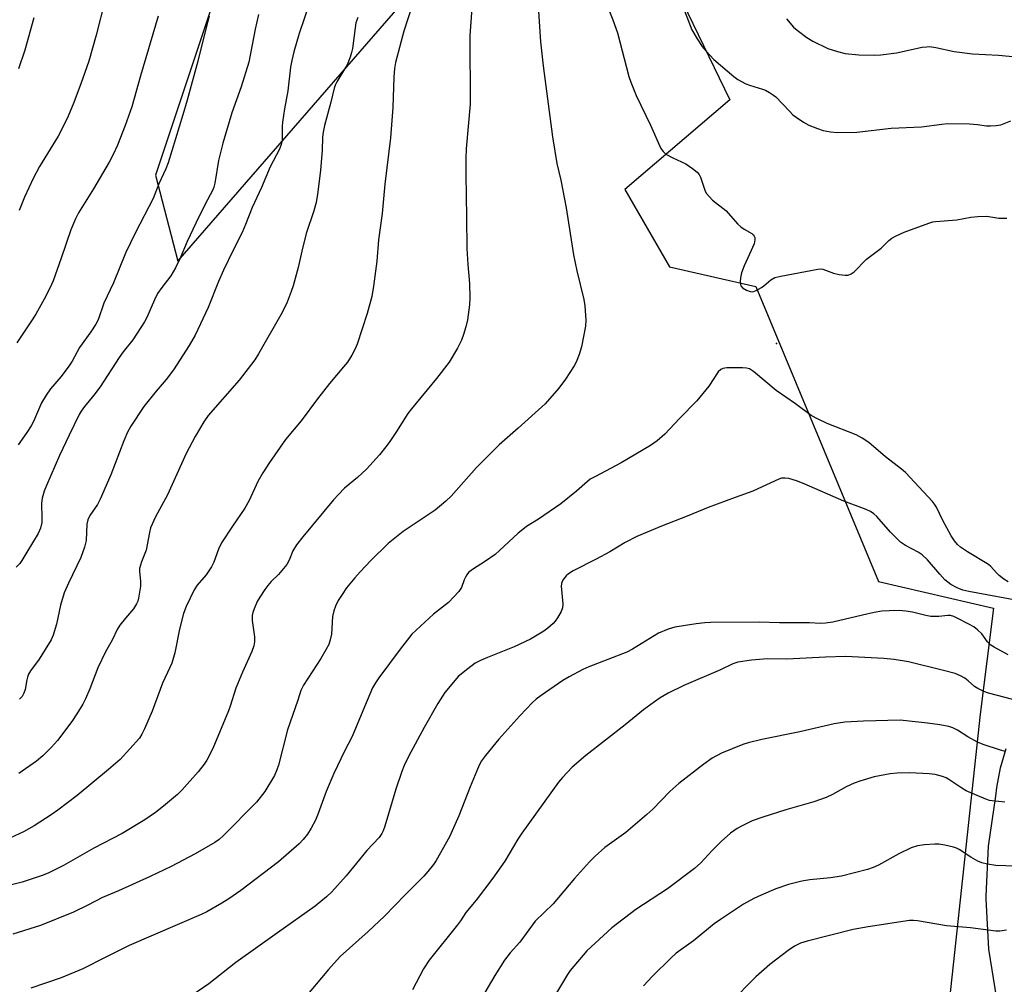
# Model space of a CAD drawing. Units: inches. Extents: x 1213771 to 1219771, y 565455 to 569455.
# Drawn here: x 1218978 to 1219262, y 566352 to 566629 of the extents above; entities that cross this region are included whole.
import ezdxf

# ---------------------------------------------------------------- set-up
doc = ezdxf.new("R2010")
doc.units = ezdxf.units.IN
doc.header["$MEASUREMENT"] = 0
for name, color, linetype in [('ELEV-Spot Elevation', 7, 'Continuous'), ('NTRL-Pasture Land', 2, 'Continuous'), ('TRANS-Road', 130, 'Continuous'), ('Undefined', 1, 'Continuous')]:
    doc.layers.add(name, color=color, linetype=linetype)

msp = doc.modelspace()

# ---------------------------------------------------------------- linework, layer by layer
at = {"layer": 'ELEV-Spot Elevation'}
msp.add_point((1219196.02, 566535.83, 536.48), dxfattribs=at)
at = {"layer": 'NTRL-Pasture Land'}
msp.add_polyline3d([(1219047.73, 566674.89, 0), (1219017.51, 566584.21, 0), (1219023.93, 566559.48, 0), (1219140.27, 566693.31, 0), (1219182.58, 566605.85, 0), (1219152.41, 566580.03, 0), (1219165.25, 566557.86, 0), (1219190.05, 566552.16, 0), (1219225.3, 566467.36, 0), (1219258.41, 566459.74, 0), (1219254.52, 566429.18, 0), (1219182.77, 565762.89, 0)], dxfattribs=at)
at = {"layer": 'TRANS-Road'}
msp.add_lwpolyline([(1219259.33, 566347.42), (1219257.1, 566361.71), (1219256.29, 566376.14), (1219256.28, 566376.87), (1219256.96, 566391.31), (1219259.05, 566405.61), (1219259.35, 566408.12), (1219260.44, 566413.78), (1219262.08, 566419.32)], dxfattribs=at)
at = {"layer": 'Undefined'}
for points, elevation in [([(1219144.55, 566639.98), (1219148.97, 566628.8), (1219150.33, 566625.1), (1219153.61, 566612.6), (1219154.12, 566610.92), (1219155.7, 566607.05), (1219159.84, 566598.57), (1219162.77, 566591.9), (1219163.41, 566590.96), (1219164.25, 566590.26), (1219166.18, 566589.15), (1219169.95, 566587.42), (1219171.88, 566586.11), (1219173.23, 566585.03), (1219173.76, 566584.38), (1219174.14, 566583.59), (1219175.52, 566579.58), (1219175.94, 566578.88), (1219176.64, 566578.02), (1219177.66, 566577.04), (1219181.48, 566574.03), (1219184.93, 566570.14), (1219185.77, 566569.29), (1219186.7, 566568.64), (1219188.9, 566567.41), (1219189.31, 566567.08), (1219189.59, 566566.69), (1219189.75, 566566.26), (1219189.81, 566565.57), (1219189.55, 566564.47), (1219188.3, 566561.47), (1219186.71, 566558.14), (1219185.97, 566556.11), (1219185.71, 566554.71), (1219185.6, 566553.59), (1219185.63, 566552.8), (1219185.77, 566552.34), (1219186.27, 566551.8), (1219187.44, 566551.12), (1219188.45, 566550.73), (1219189.2, 566550.69), (1219190.21, 566551.05), (1219191.68, 566551.88), (1219192.36, 566552.37), (1219194.37, 566554.08), (1219195.54, 566554.74), (1219197.23, 566555.17), (1219207.94, 566557.21), (1219208.8, 566557.23), (1219209.36, 566557.13), (1219212.4, 566556.03), (1219214.06, 566555.62), (1219215.72, 566555.4), (1219216.58, 566555.47), (1219217.46, 566555.81), (1219218.3, 566556.42), (1219221.89, 566560), (1219223, 566560.89), (1219226.1, 566563.18), (1219228.3, 566565.37), (1219229.17, 566566.07), (1219230.41, 566566.75), (1219232.75, 566567.81), (1219239.78, 566570.39), (1219240.92, 566570.75), (1219241.75, 566570.91), (1219247.89, 566571.38), (1219251.92, 566572.14), (1219253.93, 566572.33), (1219256.51, 566572.41), (1219258.77, 566571.97), (1219259.89, 566571.86), (1219262.26, 566571.86)], 536), ([(1219003.03, 566634.72), (1219000.47, 566624.48), (1218998.3, 566616.92), (1218996.05, 566610.44), (1218993.82, 566604.62), (1218992.13, 566600.51), (1218989.49, 566595.38), (1218984.16, 566586.72), (1218982.32, 566583.25), (1218979.88, 566577.85), (1218978.28, 566574.03)], 554), ([(1219168.61, 566633.95), (1219171.71, 566625.94), (1219173.19, 566623.39), (1219174.65, 566621.16), (1219175.78, 566619.83), (1219177.97, 566617.48), (1219183.72, 566612.52), (1219184.88, 566611.68), (1219187.16, 566610.42), (1219188.29, 566610.03), (1219192.03, 566608.94), (1219192.84, 566608.62), (1219194.05, 566607.98), (1219195.2, 566607.23), (1219195.82, 566606.69), (1219199.72, 566602.57), (1219200.75, 566601.57), (1219201.64, 566600.85), (1219203.8, 566599.45), (1219205.28, 566598.59), (1219207.77, 566597.58), (1219209.47, 566597.02), (1219211.5, 566596.67), (1219213.56, 566596.45), (1219219.14, 566596.52), (1219228.94, 566597.74), (1219237.71, 566598.07), (1219243.52, 566598.88), (1219245.21, 566599.01), (1219251.46, 566598.99), (1219253.83, 566598.79), (1219256.39, 566598.38), (1219257.5, 566598.35), (1219259.17, 566598.43), (1219260.53, 566598.67), (1219263.38, 566599.85)], 534), ([(1219047.13, 566630.41), (1219046.13, 566626.15), (1219044.3, 566616.67), (1219042.08, 566609.6), (1219039.45, 566602.13), (1219036.84, 566593.38), (1219035.58, 566588.42), (1219034.52, 566581.85), (1219034.26, 566580.75), (1219033.96, 566579.96), (1219031.65, 566575.64), (1219029.09, 566570.39), (1219026.65, 566565.07), (1219024.63, 566560.31), (1219023.24, 566557.51), (1219021.95, 566555.27), (1219019.34, 566551.91), (1219018.12, 566550.14), (1219017.22, 566548.31), (1219015.04, 566543.27), (1219014.37, 566541.98), (1219011.03, 566536.81), (1219008.21, 566533.35), (1219007.03, 566531.75), (1219001.56, 566523.34), (1218999.81, 566520.98), (1218997.09, 566517.68), (1218996.14, 566516.33), (1218995.6, 566515.38), (1218992.68, 566509.48), (1218989.9, 566503.6), (1218986.13, 566494.95), (1218985.47, 566493.31), (1218984.95, 566491.32), (1218984.71, 566489.88), (1218984.86, 566485.48), (1218984.82, 566484.36), (1218984.43, 566482.71), (1218983.78, 566481.13), (1218980.48, 566475.84), (1218979.12, 566473.44), (1218978.46, 566472.57), (1218977.45, 566471.53)], 548), ([(1219018.28, 566629.88), (1219013.19, 566612.73), (1219010.66, 566603.83), (1219008.8, 566598.45), (1219006.53, 566592.78), (1219005.33, 566590.09), (1219004.2, 566587.94), (1218999.65, 566580.23), (1218995.41, 566573.35), (1218994.5, 566571.66), (1218993.15, 566568.47), (1218990.39, 566560.29), (1218988.04, 566553.83), (1218987.1, 566551.69), (1218985.54, 566548.57), (1218983.1, 566544.23), (1218981.71, 566542.02), (1218977.66, 566536.02)], 552), ([(1219032.94, 566629.88), (1219032.04, 566626.6), (1219029.64, 566616.94), (1219026.63, 566605.78), (1219025.4, 566601.52), (1219021.1, 566587.77), (1219020.47, 566586.02), (1219018.48, 566581.65), (1219016.84, 566577.51), (1219011.74, 566567.71), (1219008.92, 566561.76), (1219005.4, 566553.28), (1219002.62, 566547.4), (1219001.03, 566542.61), (1219000.32, 566541.36), (1218998.9, 566539.18), (1218995.65, 566534.6), (1218993.5, 566530.72), (1218992.59, 566529.24), (1218990.34, 566526.34), (1218987.35, 566522.77), (1218986.05, 566520.9), (1218984.76, 566518.69), (1218982.39, 566513.4), (1218981.73, 566512.12), (1218980.55, 566510.18), (1218978.06, 566506.63)], 550), ([(1218982.55, 566629.46), (1218979.91, 566620.16), (1218978.15, 566614.8)], 556), ([(1219261.67, 566403.89), (1219258.04, 566404.27), (1219257.28, 566404.44), (1219256.18, 566404.82), (1219250.52, 566407.21), (1219249.25, 566407.97), (1219245.57, 566410.47), (1219244.81, 566410.89), (1219243.69, 566411.31), (1219241.67, 566411.85), (1219239.92, 566412.06), (1219234.35, 566412.4), (1219230.72, 566412.31), (1219228.72, 566412.06), (1219224.13, 566411.24), (1219219.95, 566410), (1219218.32, 566409.37), (1219216.03, 566408.29), (1219212.14, 566406.09), (1219210.31, 566405.22), (1219206.75, 566404.06), (1219198.66, 566401.76), (1219192.05, 566399.65), (1219189.05, 566398.53), (1219185.95, 566397.07), (1219184.72, 566396.31), (1219182.83, 566394.98), (1219180.13, 566392.66), (1219177.42, 566389.98), (1219174.24, 566386.44), (1219172.46, 566384.83), (1219164.65, 566378.99), (1219155.62, 566373.04), (1219148.69, 566367.83), (1219141.48, 566361.14), (1219136.72, 566355.57), (1219135.89, 566354.37), (1219132.22, 566348.16)], 526), ([(1219267.6, 566385.44), (1219259.04, 566385.71), (1219256.72, 566386.11), (1219255, 566386.51), (1219253.91, 566386.93), (1219251.87, 566388.1), (1219248.49, 566390.32), (1219247.73, 566390.72), (1219246.93, 566391), (1219244.41, 566391.61), (1219242.72, 566391.89), (1219241.54, 566391.89), (1219238.59, 566391.65), (1219236.55, 566391.38), (1219234.73, 566390.75), (1219231.19, 566389.1), (1219225.33, 566385.78), (1219223.77, 566385.12), (1219222.17, 566384.56), (1219214.71, 566382.66), (1219211.58, 566382.21), (1219205.58, 566381.55), (1219203.28, 566381.18), (1219201.34, 566380.75), (1219199.42, 566380.22), (1219195.85, 566379), (1219191.57, 566377.21), (1219189.48, 566376.23), (1219186.52, 566374.59), (1219179.9, 566370.2), (1219178.13, 566368.9), (1219172.15, 566364.04), (1219167.19, 566360.47), (1219165.65, 566359.11), (1219160.38, 566353.93), (1219157.75, 566351.13)], 524), ([(1219262.18, 566367.13), (1219260.21, 566366.87), (1219259.08, 566366.84), (1219251.78, 566367.84), (1219244.89, 566368.37), (1219236.52, 566369.84), (1219235.38, 566369.91), (1219234.26, 566369.86), (1219222.37, 566368.1), (1219218.05, 566367.3), (1219204.84, 566363.96), (1219202.91, 566363.38), (1219201.22, 566362.57), (1219199.35, 566361.31), (1219194.1, 566357.21), (1219190.1, 566353.73), (1219182.71, 566346.26)], 522)]:
    msp.add_lwpolyline(points, dxfattribs=dict(at, elevation=elevation))
for points in [[(1219108.56, 566633.4, 540), (1219107.83, 566624.37, 540), (1219107.92, 566604.56, 540), (1219106.83, 566591.73, 540), (1219106.73, 566589.08, 540), (1219106.68, 566584.34, 540), (1219106.95, 566572.14, 540), (1219107.04, 566563.12, 540), (1219107.26, 566558.52, 540), (1219107.78, 566553, 540), (1219107.89, 566548.91, 540), (1219107.72, 566546.9, 540), (1219107.16, 566542.63, 540), (1219106.7, 566540.63, 540), (1219106.05, 566538.36, 540), (1219105.43, 566536.79, 540), (1219104.29, 566534.41, 540), (1219101.94, 566530.44, 540), (1219098.24, 566525.69, 540), (1219091.05, 566517.01, 540), (1219090.08, 566515.64, 540), (1219086.82, 566510.5, 540), (1219084.87, 566507.65, 540), (1219083.67, 566506.05, 540), (1219081.87, 566503.81, 540), (1219078.13, 566499.64, 540), (1219075.55, 566497.26, 540), (1219071.86, 566494.19, 540), (1219070.06, 566492.38, 540), (1219068.7, 566490.89, 540), (1219059.88, 566480.19, 540), (1219058.08, 566477.91, 540), (1219056.96, 566476.23, 540), (1219055.97, 566473.5, 540), (1219055.28, 566472.23, 540), (1219052.88, 566469.36, 540), (1219050.78, 566467.32, 540), (1219049.8, 566466.25, 540), (1219048.92, 566465.08, 540), (1219047.45, 566462.84, 540), (1219046.77, 566461.57, 540), (1219045.84, 566459.49, 540), (1219045.47, 566458.43, 540), (1219045.31, 566457.6, 540), (1219045.32, 566456.17, 540), (1219045.98, 566451.47, 540), (1219045.96, 566450.04, 540), (1219045.77, 566448.91, 540), (1219045.15, 566447.26, 540), (1219042.52, 566441.32, 540), (1219040.59, 566436.71, 540), (1219038.96, 566431.53, 540), (1219038.48, 566430.22, 540), (1219033.94, 566419.34, 540), (1219032.29, 566416.04, 540), (1219031.51, 566414.86, 540), (1219029.73, 566412.61, 540), (1219025.08, 566407.33, 540), (1219023.79, 566406.14, 540), (1219019.76, 566402.74, 540), (1219017.5, 566400.95, 540), (1219014.43, 566398.88, 540), (1219007.88, 566394.95, 540), (1218999.8, 566390.67, 540), (1218991.05, 566385.73, 540), (1218988.99, 566384.66, 540), (1218986.64, 566383.55, 540), (1218984.91, 566382.85, 540), (1218979.19, 566380.95, 540), (1218968.24, 566378.23, 540)], [(1219091.32, 566632.97, 542), (1219088.86, 566625.59, 542), (1219086.54, 566616.59, 542), (1219086.25, 566614.89, 542), (1219085.99, 566612.37, 542), (1219085.71, 566603.61, 542), (1219085.01, 566594.94, 542), (1219083.47, 566581.61, 542), (1219082.63, 566573.13, 542), (1219081.59, 566565.55, 542), (1219081.08, 566559.47, 542), (1219080.18, 566552.3, 542), (1219079.68, 566549.28, 542), (1219078.36, 566544.46, 542), (1219075.44, 566535.61, 542), (1219074.86, 566534.27, 542), (1219073.93, 566532.45, 542), (1219072.65, 566530.47, 542), (1219071.56, 566529.07, 542), (1219067.54, 566524.28, 542), (1219064.03, 566519.85, 542), (1219059.38, 566513.54, 542), (1219054.9, 566508.23, 542), (1219050.29, 566501.62, 542), (1219048.4, 566498.61, 542), (1219046.96, 566496.14, 542), (1219044.41, 566490.7, 542), (1219043.19, 566488.46, 542), (1219039.6, 566483.31, 542), (1219036.45, 566478.51, 542), (1219035.62, 566476.65, 542), (1219034.26, 566472.89, 542), (1219033.63, 566471.63, 542), (1219032.02, 566469.24, 542), (1219029.49, 566466.31, 542), (1219028.57, 566465, 542), (1219026.28, 566460.14, 542), (1219025.53, 566458.2, 542), (1219024.36, 566453.64, 542), (1219023.05, 566446.87, 542), (1219022.15, 566443.87, 542), (1219021.62, 566442.61, 542), (1219019.5, 566438.17, 542), (1219016.5, 566430.1, 542), (1219014.35, 566425.01, 542), (1219013.61, 566423.43, 542), (1219012.89, 566422.33, 542), (1219007.35, 566416.18, 542), (1219004, 566413.28, 542), (1218994.98, 566405.8, 542), (1218989.46, 566401.59, 542), (1218987.55, 566400.27, 542), (1218982.66, 566397.1, 542), (1218979.52, 566395.36, 542), (1218975.85, 566393.66, 542)], [(1219127.55, 566632.78, 538), (1219128.13, 566622.52, 538), (1219128.9, 566615.61, 538), (1219131.64, 566595.24, 538), (1219132.85, 566587.57, 538), (1219133.98, 566582.74, 538), (1219135.6, 566574.75, 538), (1219137.66, 566561.3, 538), (1219138.58, 566556.71, 538), (1219140.63, 566548.4, 538), (1219140.96, 566546.66, 538), (1219141.19, 566542.51, 538), (1219141.15, 566540.75, 538), (1219139.95, 566534.82, 538), (1219139.26, 566532.61, 538), (1219138.4, 566530.44, 538), (1219137.89, 566529.39, 538), (1219135.39, 566525.5, 538), (1219133.46, 566522.97, 538), (1219129.47, 566518.43, 538), (1219121.75, 566511.43, 538), (1219116.3, 566506.66, 538), (1219109.82, 566500.1, 538), (1219102.45, 566491.9, 538), (1219100.99, 566490.45, 538), (1219097.86, 566487.88, 538), (1219088.7, 566481.79, 538), (1219084.42, 566478.33, 538), (1219079.41, 566473.41, 538), (1219076.35, 566470.19, 538), (1219074.79, 566468.44, 538), (1219072.43, 566465.5, 538), (1219071.12, 566463.59, 538), (1219070.05, 566461.88, 538), (1219069.27, 566460.32, 538), (1219068.73, 566458.98, 538), (1219068.4, 566457.34, 538), (1219068.06, 566452.18, 538), (1219067.72, 566450.55, 538), (1219067.29, 566449.22, 538), (1219066.5, 566447.71, 538), (1219065.03, 566445.22, 538), (1219060.06, 566437.59, 538), (1219059.27, 566436.02, 538), (1219058.42, 566433.25, 538), (1219055.42, 566424.68, 538), (1219052.86, 566414.58, 538), (1219052.39, 566413.19, 538), (1219051.67, 566411.57, 538), (1219048.95, 566406.97, 538), (1219046.56, 566403.92, 538), (1219037.09, 566394.33, 538), (1219035.77, 566393.2, 538), (1219034.58, 566392.37, 538), (1219028.92, 566389.11, 538), (1219021.97, 566385.4, 538), (1219016, 566382.52, 538), (1219006.89, 566378.43, 538), (1219002.29, 566376.51, 538), (1218998.09, 566374.31, 538), (1218993.94, 566372.32, 538), (1218984.43, 566368.44, 538), (1218976.5, 566365.94, 538)], [(1219061.72, 566633.37, 546), (1219058.83, 566624.91, 546), (1219057.29, 566619.66, 546), (1219056.68, 566617.19, 546), (1219056.31, 566615.28, 546), (1219055.53, 566608.46, 546), (1219054.56, 566603.24, 546), (1219053.97, 566599.39, 546), (1219053.89, 566598.29, 546), (1219053.94, 566595.36, 546), (1219053.88, 566594.19, 546), (1219053.62, 566593.05, 546), (1219053.13, 566591.67, 546), (1219050.45, 566586.63, 546), (1219047.99, 566580.68, 546), (1219045.26, 566574.87, 546), (1219043.42, 566570.05, 546), (1219042.4, 566567.66, 546), (1219039.84, 566562.64, 546), (1219037.09, 566556.87, 546), (1219035.65, 566553.59, 546), (1219032.64, 566546.14, 546), (1219028.88, 566538.22, 546), (1219027.18, 566535.25, 546), (1219022.65, 566528.2, 546), (1219020.55, 566525.47, 546), (1219017.66, 566522.06, 546), (1219014.11, 566517.66, 546), (1219010.43, 566512.06, 546), (1219009.44, 566510.26, 546), (1219008.4, 566507.81, 546), (1219004.7, 566498.07, 546), (1219001.61, 566491.07, 546), (1219000.81, 566489.49, 546), (1218998.65, 566486.33, 546), (1218998.04, 566485.14, 546), (1218997.79, 566483.87, 546), (1218997.55, 566479.16, 546), (1218997.11, 566477.24, 546), (1218996.07, 566474.25, 546), (1218992.46, 566466.9, 546), (1218991.25, 566464.09, 546), (1218990.15, 566460.55, 546), (1218989.05, 566455.06, 546), (1218988.07, 566451.94, 546), (1218987.51, 566450.57, 546), (1218984.07, 566445, 546), (1218981.58, 566441.67, 546), (1218980.97, 566440.69, 546), (1218980.67, 566439.91, 546), (1218980.47, 566439.08, 546), (1218980.04, 566436.29, 546), (1218979.69, 566435.25, 546), (1218979.2, 566434.29, 546), (1218978.41, 566433.5, 546)], [(1219075.63, 566629.56, 544), (1219075.11, 566627.94, 544), (1219074.86, 566626.52, 544), (1219074.14, 566620.63, 544), (1219073.89, 566619.48, 544), (1219073.46, 566618.08, 544), (1219072.57, 566615.92, 544), (1219071.86, 566614.63, 544), (1219069.64, 566611.01, 544), (1219069.28, 566610.26, 544), (1219068.9, 566609.17, 544), (1219067.93, 566605.17, 544), (1219066.1, 566598.5, 544), (1219065.68, 566596.53, 544), (1219065.54, 566595.09, 544), (1219065.41, 566591.41, 544), (1219064.98, 566585.5, 544), (1219064.1, 566578.74, 544), (1219063.68, 566576.37, 544), (1219063.03, 566573.93, 544), (1219060.81, 566567.38, 544), (1219059.55, 566562.35, 544), (1219058.47, 566557.61, 544), (1219057.06, 566552.41, 544), (1219056.5, 566550.72, 544), (1219055.33, 566547.7, 544), (1219054.6, 566546.08, 544), (1219053.5, 566543.99, 544), (1219047.1, 566532.81, 544), (1219046.04, 566531.08, 544), (1219041.53, 566525.27, 544), (1219032.62, 566515.11, 544), (1219031.35, 566513.28, 544), (1219028.9, 566509.08, 544), (1219026.36, 566504.18, 544), (1219020.96, 566492.33, 544), (1219017.5, 566485.95, 544), (1219016.11, 566482.83, 544), (1219015.76, 566481.46, 544), (1219014.77, 566476.36, 544), (1219013.47, 566473.02, 544), (1219012.94, 566471.06, 544), (1219012.87, 566470.22, 544), (1219013.2, 566467.43, 544), (1219013.17, 566466.01, 544), (1219012.62, 566462.56, 544), (1219012.41, 566461.76, 544), (1219012.07, 566460.97, 544), (1219011.19, 566459.49, 544), (1219008.84, 566456.83, 544), (1219007.27, 566454.78, 544), (1219006.5, 566453.6, 544), (1219005.02, 566450.46, 544), (1219003.15, 566447.1, 544), (1219000.95, 566442.57, 544), (1218998.62, 566436.55, 544), (1218997.4, 566433.68, 544), (1218996.6, 566432.14, 544), (1218994.93, 566429.36, 544), (1218993.45, 566427.14, 544), (1218989.35, 566421.67, 544), (1218987.65, 566419.7, 544), (1218985.08, 566417.26, 544), (1218983.25, 566415.76, 544), (1218978.2, 566412.14, 544)], [(1219198.9, 566629.12, 532), (1219200.93, 566626.78, 532), (1219202, 566625.85, 532), (1219204.76, 566623.77, 532), (1219206.49, 566622.69, 532), (1219210.75, 566620.64, 532), (1219213.51, 566619.74, 532), (1219215.78, 566619.2, 532), (1219219.64, 566618.77, 532), (1219224.07, 566618.68, 532), (1219225.97, 566618.74, 532), (1219230.47, 566619.34, 532), (1219237.93, 566620.94, 532), (1219239.09, 566621.13, 532), (1219239.97, 566621.18, 532), (1219241.8, 566620.93, 532), (1219247.06, 566619.76, 532), (1219252.32, 566619.05, 532), (1219259.84, 566618.64, 532), (1219270.02, 566617.69, 532)], [(1219262.62, 566467.25, 536), (1219261.41, 566468.04, 536), (1219260.03, 566469.11, 536), (1219259.27, 566469.85, 536), (1219257.63, 566471.7, 536), (1219257, 566472.26, 536), (1219250.92, 566475.93, 536), (1219248.92, 566477.26, 536), (1219248.04, 566478.01, 536), (1219247.17, 566479.08, 536), (1219246.24, 566480.47, 536), (1219243.77, 566485.09, 536), (1219242, 566488.7, 536), (1219241.45, 566489.6, 536), (1219240.87, 566490.36, 536), (1219233.06, 566498.74, 536), (1219231.97, 566499.66, 536), (1219227.38, 566503.21, 536), (1219222.59, 566507.33, 536), (1219220.68, 566508.55, 536), (1219218.92, 566509.5, 536), (1219210.55, 566512.79, 536), (1219207.99, 566514.03, 536), (1219205.99, 566515.11, 536), (1219201.44, 566518.44, 536), (1219195.94, 566522.31, 536), (1219189.4, 566527.7, 536), (1219188.21, 566528.5, 536), (1219187.41, 566528.74, 536), (1219186.24, 566528.81, 536), (1219181.77, 566528.77, 536), (1219180.63, 566528.63, 536), (1219179.98, 566528.33, 536), (1219179.26, 566527.64, 536), (1219176.55, 566523.57, 536), (1219173.13, 566519.27, 536), (1219168.14, 566514.23, 536), (1219163.92, 566509.73, 536), (1219161.7, 566507.78, 536), (1219159.76, 566506.43, 536), (1219151.34, 566501.45, 536), (1219143.96, 566497.6, 536), (1219142.5, 566496.74, 536), (1219141.65, 566496.07, 536), (1219138.55, 566493.31, 536), (1219133.98, 566489.72, 536), (1219127.57, 566485.32, 536), (1219124.18, 566483.15, 536), (1219123.08, 566482.33, 536), (1219121.78, 566481.24, 536), (1219116.42, 566476.27, 536), (1219115.1, 566475.14, 536), (1219112.35, 566473.23, 536), (1219108.65, 566470.85, 536), (1219107.52, 566469.95, 536), (1219107.02, 566469.32, 536), (1219106.6, 566468.62, 536), (1219106.25, 566467.85, 536), (1219105.47, 566465.65, 536), (1219104.68, 566464.48, 536), (1219101.71, 566461.35, 536), (1219097.38, 566457.98, 536), (1219091.22, 566452.22, 536), (1219087.86, 566447.93, 536), (1219081.7, 566439.69, 536), (1219080.7, 566438.25, 536), (1219079.91, 566436.76, 536), (1219077.55, 566431.36, 536), (1219074.01, 566422.79, 536), (1219071.79, 566418.61, 536), (1219068.73, 566412.2, 536), (1219066.55, 566406.96, 536), (1219064.3, 566400.69, 536), (1219063.54, 566398.79, 536), (1219062.27, 566396.43, 536), (1219061.17, 566394.68, 536), (1219059.92, 566393.17, 536), (1219058.77, 566391.94, 536), (1219052.87, 566386.8, 536), (1219042.06, 566378.53, 536), (1219038.6, 566376.17, 536), (1219036.57, 566374.92, 536), (1219032.21, 566372.41, 536), (1219030.64, 566371.6, 536), (1219009.96, 566362.7, 536), (1219002.99, 566359.3, 536), (1218996.59, 566355.98, 536), (1218990.39, 566353.4, 536), (1218981.7, 566350.43, 536)], [(1219267.86, 566461.41, 534), (1219251.31, 566464.51, 534), (1219249.6, 566464.92, 534), (1219248, 566465.5, 534), (1219246.11, 566466.52, 534), (1219244.44, 566467.83, 534), (1219242.95, 566469.43, 534), (1219239.42, 566473.59, 534), (1219237.92, 566475.01, 534), (1219236.72, 566475.83, 534), (1219233.06, 566477.7, 534), (1219231.69, 566478.66, 534), (1219228.78, 566481.59, 534), (1219224.89, 566486.06, 534), (1219224.04, 566486.84, 534), (1219223.08, 566487.51, 534), (1219221.8, 566488.11, 534), (1219215.39, 566490.44, 534), (1219203.98, 566495.43, 534), (1219201.81, 566496.3, 534), (1219199.61, 566497.01, 534), (1219198.54, 566497.11, 534), (1219197.47, 566497.03, 534), (1219196.69, 566496.79, 534), (1219195.66, 566496.35, 534), (1219189.22, 566493.34, 534), (1219184.15, 566491.56, 534), (1219176.42, 566488.65, 534), (1219170.35, 566486.14, 534), (1219162.97, 566483.28, 534), (1219155.88, 566480.28, 534), (1219152.55, 566478.56, 534), (1219148.07, 566475.93, 534), (1219144.16, 566473.78, 534), (1219137.55, 566470.46, 534), (1219136.21, 566469.58, 534), (1219135.57, 566468.98, 534), (1219134.82, 566468.07, 534), (1219134.4, 566467.33, 534), (1219134.25, 566466.78, 534), (1219134.16, 566465.91, 534), (1219134.18, 566465.03, 534), (1219134.63, 566460.89, 534), (1219134.51, 566459.76, 534), (1219134.07, 566458.7, 534), (1219133.06, 566456.91, 534), (1219132.41, 566455.95, 534), (1219131.81, 566455.31, 534), (1219130.26, 566453.95, 534), (1219129.09, 566453.06, 534), (1219125.33, 566450.81, 534), (1219120.56, 566448.54, 534), (1219112.9, 566445.56, 534), (1219110.88, 566444.65, 534), (1219109.39, 566443.86, 534), (1219107.26, 566442.27, 534), (1219104.53, 566440.02, 534), (1219103.14, 566438.46, 534), (1219100.69, 566435.43, 534), (1219098.68, 566432.33, 534), (1219094.7, 566425.42, 534), (1219090.2, 566417.05, 534), (1219088.94, 566414.43, 534), (1219088.29, 566412.79, 534), (1219086.6, 566407.7, 534), (1219083.39, 566397, 534), (1219082.93, 566395.66, 534), (1219082.58, 566394.89, 534), (1219081.75, 566393.73, 534), (1219078.27, 566390.03, 534), (1219072.27, 566382.77, 534), (1219068.18, 566378.14, 534), (1219066.68, 566376.69, 534), (1219063.38, 566374.03, 534), (1219052.56, 566366.4, 534), (1219040.56, 566357.8, 534), (1219032.82, 566351.66, 534), (1219026.38, 566347.29, 534)], [(1219262.63, 566446.3, 532), (1219258.56, 566448.49, 532), (1219257.59, 566449.1, 532), (1219256.68, 566450, 532), (1219255.54, 566451.67, 532), (1219255, 566452.33, 532), (1219253.78, 566453.49, 532), (1219252.7, 566454.32, 532), (1219251.3, 566455.13, 532), (1219248, 566456.86, 532), (1219246.99, 566457.31, 532), (1219246.01, 566457.58, 532), (1219245.27, 566457.6, 532), (1219242.7, 566457.33, 532), (1219240.39, 566457.35, 532), (1219238.95, 566457.56, 532), (1219235.08, 566458.52, 532), (1219233.22, 566458.85, 532), (1219231.26, 566459.03, 532), (1219228.36, 566458.96, 532), (1219226.34, 566458.83, 532), (1219224.09, 566458.44, 532), (1219220.72, 566457.73, 532), (1219212.21, 566455.69, 532), (1219210.06, 566455.37, 532), (1219208.68, 566455.33, 532), (1219205.55, 566455.47, 532), (1219196.92, 566455.52, 532), (1219191.04, 566455.66, 532), (1219177.09, 566455.56, 532), (1219175.41, 566455.46, 532), (1219172.94, 566455.18, 532), (1219166.78, 566454.27, 532), (1219164.9, 566453.7, 532), (1219162.06, 566452.5, 532), (1219154.61, 566447.91, 532), (1219152.99, 566447.03, 532), (1219142.1, 566442.86, 532), (1219140.34, 566442.05, 532), (1219136.37, 566440, 532), (1219134.59, 566438.95, 532), (1219128.32, 566434.58, 532), (1219126.92, 566433.52, 532), (1219125.85, 566432.55, 532), (1219122.21, 566428.79, 532), (1219116.17, 566422.03, 532), (1219112.35, 566417.34, 532), (1219111.22, 566415.77, 532), (1219110.59, 566414.59, 532), (1219109.89, 566412.97, 532), (1219107.95, 566408.35, 532), (1219104.68, 566400, 532), (1219102.02, 566393.98, 532), (1219098.21, 566387.15, 532), (1219097.4, 566385.97, 532), (1219095.79, 566383.96, 532), (1219094.61, 566382.68, 532), (1219089.25, 566377.32, 532), (1219083.33, 566371.17, 532), (1219078.68, 566366.73, 532), (1219070.58, 566359.52, 532), (1219067.19, 566355.79, 532), (1219059.71, 566346.85, 532)], [(1219263.96, 566433.44, 530), (1219256.93, 566435.3, 530), (1219255.61, 566435.75, 530), (1219253.87, 566436.59, 530), (1219252.97, 566437.2, 530), (1219251.13, 566438.84, 530), (1219250.2, 566439.55, 530), (1219248.93, 566440.22, 530), (1219247.34, 566440.88, 530), (1219244.05, 566441.81, 530), (1219234, 566444.25, 530), (1219229.87, 566444.95, 530), (1219226.91, 566445.26, 530), (1219217.76, 566445.73, 530), (1219215.77, 566445.77, 530), (1219210.09, 566445.61, 530), (1219199.02, 566445.01, 530), (1219193.4, 566445.13, 530), (1219188.82, 566444.71, 530), (1219184.93, 566444.16, 530), (1219183.44, 566443.69, 530), (1219179.94, 566441.93, 530), (1219169.34, 566437.49, 530), (1219164.87, 566435.24, 530), (1219162.61, 566433.91, 530), (1219160.91, 566432.75, 530), (1219157.8, 566430.44, 530), (1219152.54, 566426.16, 530), (1219141.21, 566417.33, 530), (1219137.3, 566413.97, 530), (1219134.5, 566411, 530), (1219133.37, 566409.67, 530), (1219122.77, 566395.03, 530), (1219121.65, 566393.33, 530), (1219117.9, 566386.94, 530), (1219114.51, 566382.07, 530), (1219109.67, 566375.78, 530), (1219106.73, 566372.21, 530), (1219105.16, 566369.83, 530), (1219104.3, 566368.68, 530), (1219096.19, 566358.54, 530), (1219094.53, 566356, 530), (1219091.35, 566349.97, 530)], [(1219261.85, 566418.54, 528), (1219260.45, 566418.86, 528), (1219255.44, 566420.5, 528), (1219253.81, 566421.14, 528), (1219251.01, 566422.67, 528), (1219248.03, 566424.61, 528), (1219246.71, 566425.29, 528), (1219245.58, 566425.65, 528), (1219242.93, 566426.14, 528), (1219239.39, 566426.67, 528), (1219233.27, 566427.34, 528), (1219231.6, 566427.46, 528), (1219221.05, 566427.22, 528), (1219215.67, 566426.89, 528), (1219212.59, 566426.44, 528), (1219202.76, 566424.1, 528), (1219191.8, 566421.98, 528), (1219187.92, 566421.02, 528), (1219186.32, 566420.52, 528), (1219180.23, 566417.97, 528), (1219177.56, 566416.54, 528), (1219175.11, 566414.83, 528), (1219167.94, 566409.31, 528), (1219165.31, 566407, 528), (1219160.45, 566401.96, 528), (1219158.75, 566400.36, 528), (1219152.68, 566395.19, 528), (1219146.64, 566390.9, 528), (1219143.89, 566388.43, 528), (1219142.26, 566386.77, 528), (1219137.99, 566381.95, 528), (1219131.77, 566374.67, 528), (1219126.67, 566369.75, 528), (1219122.27, 566363.63, 528), (1219119.5, 566360.58, 528), (1219117.82, 566358.5, 528), (1219115.07, 566354.08, 528), (1219110.22, 566345.98, 528)]]:
    msp.add_polyline3d(points, dxfattribs=at)

doc.saveas('drawing.dxf')
